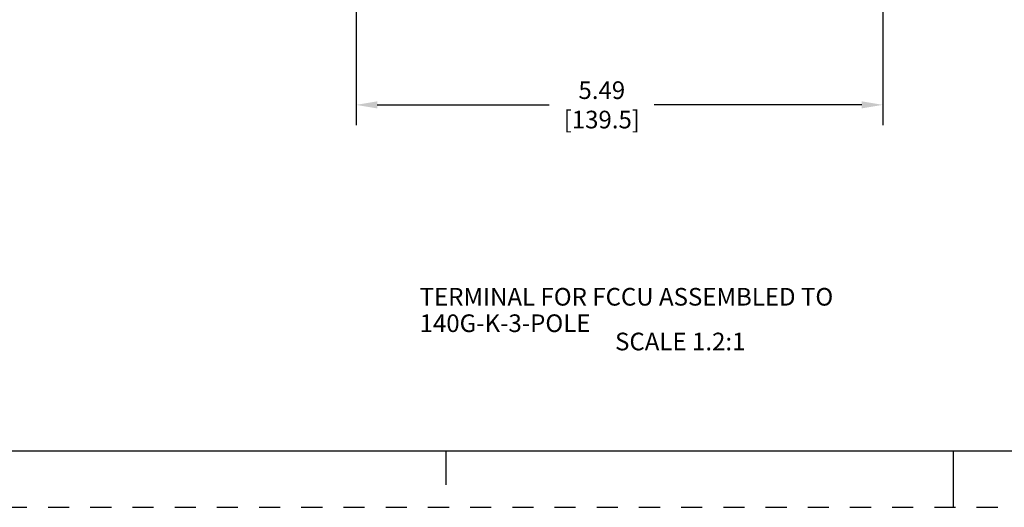
# Model space of a CAD drawing. Units: inches. Extents: x 0 to 34, y -25 to 22.
# Drawn here: x 8.7 to 17.4, y 0 to 4.3 of the extents above; entities that cross this region are included whole.
import ezdxf

# ---------------------------------------------------------------- set-up
doc = ezdxf.new("R2010")
doc.units = ezdxf.units.IN
doc.header["$LTSCALE"] = 1.87
doc.header["$MEASUREMENT"] = 0
doc.header["$PDMODE"] = 3
doc.header["$PDSIZE"] = 0.3125
doc.linetypes.add('HIDDEN', pattern=[0.2, 0.1, -0.1])
doc.layers.get('0').update_dxf_attribs({"linetype": 'CONTINUOUS'})
doc.layers.get('Defpoints').update_dxf_attribs({"linetype": 'CONTINUOUS'})
doc.layers.add('DEFAULT_2', color=8, linetype='HIDDEN')
doc.styles.get("Standard").update_dxf_attribs({"font": 'txt', "width": 0.8})
doc.styles.add('TEXTSTYLE_3', font='txt', dxfattribs={"width": 0.8})
doc.dimstyles.new('DIMSTYLE_1', dxfattribs={"dimtxt": 0.15625, "dimasz": 0.1875, "dimexe": 0.18, "dimexo": 0.0625, "dimgap": 0.09, "dimtad": 0, "dimtih": 1, "dimtoh": 1, "dimlfac": 1.176471, "dimzin": 4, "dimdsep": 46, "dimtxsty": 'STANDARD', "dimblk": '_FILLED', "dimcen": 0.09, "dimadec": 0, "dimazin": 0, "dimtfac": 1, "dimtofl": 0, "dimtmove": 0, "dimatfit": 3, "dimldrblk": '_FILLED', "dimfxl": 1, "dimtolj": 1, "dimtzin": 4, "dimarcsym": 0})

# ---------------------------------------------------------------- blocks, each defined once
blk = doc.blocks.new('_FILLED')
at = {"color": 0, "linetype": 'ByBlock'}
blk.add_solid([(0, 0), (-1, 0.167), (-1, -0.167)], dxfattribs=at)
blk = doc.blocks.new('*D3')
at = {"color": 0, "linetype": 'Continuous', "lineweight": -2}
for p, q in [((11.7049, 4.5074), (11.7049, 3.3844)), ((16.3732, 4.5074), (16.3732, 3.3844)), ((11.8924, 3.5644), (13.4178, 3.5644)), ((16.1857, 3.5644), (14.3478, 3.5644))]:
    blk.add_line(p, q, dxfattribs=at)
at = {"layer": 'Defpoints', "color": 0, "linetype": 'Continuous'}
for p in [(11.7049, 4.5699), (16.3732, 4.5699), (16.3732, 3.5644)]:
    blk.add_point(p, dxfattribs=at)
at = {"color": 0, "linetype": 'Continuous', "lineweight": -2, "xscale": 0.1875, "yscale": 0.1875, "zscale": 0.1875, "rotation": 180}
blk.add_blockref('_FILLED', (11.7049, 3.5644), dxfattribs=at)
at = {"color": 0, "linetype": 'Continuous', "lineweight": -2, "xscale": 0.1875, "yscale": 0.1875, "zscale": 0.1875}
blk.add_blockref('_FILLED', (16.3732, 3.5644), dxfattribs=at)
at = {"color": 0, "linetype": 'Continuous', "insert": (13.8828, 3.7728), "char_height": 0.15625, "attachment_point": 2}
blk.add_mtext('\\A1;5.49\\P [139.5]', dxfattribs=at)

msp = doc.modelspace()

# ---------------------------------------------------------------- linework, layer by layer
at = {"color": 7, "linetype": 'Continuous'}
for p, q in [((0.5, 0.5), (33.5, 0.5)), ((12.5, 0.5), (12.5, 0.2)), ((17, 0), (17, 0.5))]:
    msp.add_line(p, q, dxfattribs=at)
at = {"layer": 'DEFAULT_2', "color": 8, "linetype": 'HIDDEN'}
msp.add_line((0, 0), (34, 0), dxfattribs=at)

# ---------------------------------------------------------------- texts
at = {"color": 2, "linetype": 'Continuous', "insert": (12.2682, 1.9429), "char_height": 0.15625, "width": 4.984375, "attachment_point": 1, "line_spacing_factor": 0.9, "style": 'TEXTSTYLE_3'}
msp.add_mtext('TERMINAL FOR FCCU ASSEMBLED TO 140G-K-3-POLE', dxfattribs=at)
at = {"color": 2, "linetype": 'Continuous', "insert": (14.0005, 1.5466), "char_height": 0.15625, "width": 1.375, "attachment_point": 1, "line_spacing_factor": 0.9}
msp.add_mtext('SCALE 1.2:1', dxfattribs=at)

# ---------------------------------------------------------------- dimensions: what is measured, and where the dimension line sits
at = {"color": 2, "linetype": 'Continuous'}
dim = msp.add_linear_dim(base=(16.3732, 3.5644), p1=(11.7049, 4.5699), p2=(16.3732, 4.5699), dimstyle='DIMSTYLE_1', override={"dimpost": '\\X'}, dxfattribs=at)
dim.commit()
dim.dimension.update_dxf_attribs({"geometry": '*D3', "text_midpoint": (13.8828, 3.5644), "dimtype": 160})

doc.saveas('drawing.dxf')
